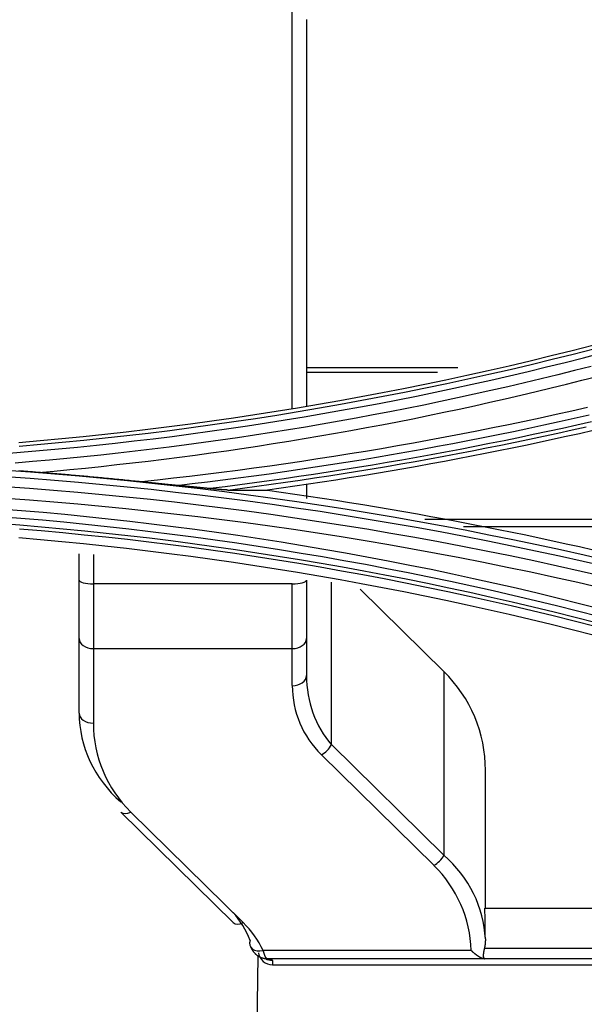
# Model space of a CAD drawing. Units: millimetres. Extents: x 0 to 5164, y 0 to 3683.
# Drawn here: x 1585 to 1605, y 2761 to 2796 of the extents above; entities that cross this region are included whole.
import ezdxf

# ---------------------------------------------------------------- set-up
doc = ezdxf.new("R2010")
doc.units = ezdxf.units.MM
doc.layers.add('LG-Product', color=3, linetype='Continuous')

msp = doc.modelspace()

# ---------------------------------------------------------------- linework, layer by layer
at = {"layer": 'LG-Product', "linetype": 'Continuous'}
for p, q in [((1595.2, 2783.463), (1600.528, 2783.463)), ((1595.2, 2783.289), (1599.812, 2783.289)), ((1599.363, 2778.125), (1684.358, 2778.125)), ((1600.719, 2777.875), (1684.339, 2777.875)), ((1587.208, 2773.935), (1587.208, 2775.982)), ((1587.708, 2775.853), (1587.708, 2773.578)), ((1594.702, 2775.853), (1587.708, 2775.853)), ((1594.702, 2773.578), (1594.702, 2775.853)), ((1595.202, 2775.982), (1595.202, 2773.935)), ((1596.08, 2770.203), (1596.08, 2775.913)), ((1600.033, 2772.773), (1597.087, 2775.669)), ((1587.208, 2771.314), (1587.208, 2773.935)), ((1595.202, 2773.935), (1595.202, 2772.633)), ((1587.708, 2773.578), (1587.708, 2770.958)), ((1587.708, 2773.578), (1594.702, 2773.578)), ((1594.702, 2772.277), (1594.702, 2773.578)), ((1600.033, 2772.773), (1600.033, 2766.318)), ((1596.08, 2770.203), (1600.033, 2766.318)), ((1599.68, 2765.962), (1595.727, 2769.847)), ((1601.497, 2764.461), (1601.497, 2769.301)), ((1588.675, 2767.834), (1592.628, 2763.948)), ((1589.025, 2767.834), (1592.979, 2763.948)), ((1601.474, 2764.461), (1635.357, 2764.461)), ((1600.995, 2762.968), (1593.677, 2762.968)), ((1601.46, 2763.052), (1641.173, 2763.052)), ((1593.187, 2744.452), (1593.507, 2762.783)), ((1593.734, 2762.688), (1593.809, 2762.673)), ((1593.808, 2762.683), (1601.418, 2762.683)), ((1594.003, 2762.622), (1594.003, 2762.463)), ((1642.734, 2762.674), (1601.458, 2762.674)), ((1594.003, 2762.463), (1643.604, 2762.463))]:
    msp.add_line(p, q, dxfattribs=at)
for points in [[(1594.702, 2782.035), (1594.702, 2782.71), (1594.702, 2783.386), (1594.702, 2784.062), (1594.702, 2784.739), (1594.702, 2785.417), (1594.702, 2786.095), (1594.702, 2786.774), (1594.702, 2787.453), (1594.702, 2788.133), (1594.702, 2788.813), (1594.702, 2789.494), (1594.702, 2790.175), (1594.702, 2790.857), (1594.702, 2791.539), (1594.702, 2792.222), (1594.702, 2792.906), (1594.702, 2793.59), (1594.702, 2794.274), (1594.702, 2794.959), (1594.702, 2795.645), (1594.702, 2796.331)], [(1595.202, 2795.685), (1595.202, 2795.066), (1595.202, 2794.447), (1595.202, 2793.828), (1595.202, 2793.209), (1595.202, 2792.591), (1595.202, 2791.973), (1595.202, 2791.355), (1595.202, 2790.737), (1595.202, 2790.119), (1595.202, 2789.502), (1595.202, 2788.885), (1595.202, 2788.268), (1595.202, 2787.651), (1595.202, 2787.035), (1595.202, 2786.418), (1595.202, 2785.802), (1595.202, 2785.187), (1595.202, 2784.571), (1595.202, 2783.956), (1595.202, 2783.341), (1595.202, 2782.726), (1595.202, 2782.111)], [(1585.084, 2780.827), (1585.841, 2780.892), (1586.598, 2780.962), (1587.354, 2781.037), (1588.109, 2781.116), (1588.864, 2781.2), (1589.619, 2781.289), (1590.372, 2781.383), (1591.126, 2781.481), (1591.878, 2781.584), (1592.63, 2781.692), (1593.381, 2781.805), (1594.131, 2781.922), (1594.881, 2782.044), (1595.629, 2782.171), (1596.377, 2782.302), (1597.124, 2782.438), (1597.87, 2782.579), (1598.615, 2782.725), (1599.36, 2782.875), (1600.103, 2783.03), (1600.845, 2783.189), (1601.586, 2783.354), (1602.326, 2783.523), (1603.065, 2783.696), (1603.802, 2783.875), (1604.539, 2784.057), (1605.274, 2784.245)], [(1605.311, 2784.108), (1604.574, 2783.92), (1603.837, 2783.736), (1603.099, 2783.557), (1602.359, 2783.382), (1601.618, 2783.213), (1600.876, 2783.048), (1600.134, 2782.888), (1599.39, 2782.732), (1598.645, 2782.581), (1597.899, 2782.435), (1597.152, 2782.294), (1596.404, 2782.157), (1595.655, 2782.026), (1594.906, 2781.899), (1594.155, 2781.776), (1593.404, 2781.659), (1592.652, 2781.547), (1591.899, 2781.439), (1591.146, 2781.336), (1590.392, 2781.238), (1589.637, 2781.144), (1588.882, 2781.056), (1588.126, 2780.972), (1587.37, 2780.894), (1586.613, 2780.819), (1585.855, 2780.75), (1585.097, 2780.686)], [(1584.475, 2780.428), (1585.143, 2780.481), (1585.811, 2780.538), (1586.479, 2780.598), (1587.146, 2780.662), (1587.813, 2780.73), (1588.48, 2780.802), (1589.146, 2780.877), (1589.811, 2780.957), (1590.476, 2781.039), (1591.141, 2781.126), (1591.804, 2781.216), (1592.468, 2781.31), (1593.131, 2781.408), (1593.793, 2781.51), (1594.455, 2781.615), (1595.116, 2781.724), (1595.777, 2781.837), (1596.437, 2781.954), (1597.096, 2782.074), (1597.754, 2782.198), (1598.412, 2782.325), (1599.069, 2782.456), (1599.724, 2782.591), (1600.38, 2782.73), (1601.034, 2782.872), (1601.688, 2783.018), (1602.34, 2783.168), (1602.992, 2783.321), (1603.644, 2783.478), (1604.294, 2783.638), (1604.943, 2783.802), (1605.591, 2783.97)], [(1605.213, 2783.497), (1604.628, 2783.348), (1604.041, 2783.202), (1603.454, 2783.059), (1602.866, 2782.919), (1602.277, 2782.782), (1601.688, 2782.647), (1601.098, 2782.516), (1600.507, 2782.388), (1599.916, 2782.263), (1599.324, 2782.14), (1598.731, 2782.021), (1598.138, 2781.904), (1597.544, 2781.791), (1596.95, 2781.68), (1596.355, 2781.573), (1595.759, 2781.468), (1595.163, 2781.367), (1594.567, 2781.268), (1593.97, 2781.173), (1593.373, 2781.08), (1592.775, 2780.991), (1592.176, 2780.904), (1591.577, 2780.821), (1590.978, 2780.74), (1590.378, 2780.662), (1589.777, 2780.588), (1589.177, 2780.516), (1588.576, 2780.448), (1587.974, 2780.382), (1587.373, 2780.32), (1586.771, 2780.26), (1586.168, 2780.204), (1585.566, 2780.15), (1584.963, 2780.1)], [(1585.773, 2779.769), (1586.325, 2779.819), (1586.878, 2779.871), (1587.43, 2779.926), (1587.982, 2779.984), (1588.533, 2780.044), (1589.085, 2780.106), (1589.636, 2780.171), (1590.186, 2780.238), (1590.737, 2780.309), (1591.287, 2780.381), (1591.836, 2780.456), (1592.385, 2780.534), (1592.934, 2780.614), (1593.482, 2780.696), (1594.03, 2780.782), (1594.578, 2780.869), (1595.125, 2780.959), (1595.671, 2781.052), (1596.218, 2781.147), (1596.763, 2781.245), (1597.309, 2781.345), (1597.853, 2781.448), (1598.398, 2781.553), (1598.942, 2781.66), (1599.485, 2781.771), (1600.028, 2781.883), (1600.57, 2781.998), (1601.112, 2782.116), (1601.653, 2782.236), (1602.194, 2782.359), (1602.734, 2782.484), (1603.273, 2782.611), (1603.812, 2782.742), (1604.35, 2782.874), (1604.888, 2783.009), (1605.425, 2783.147)], [(1605.088, 2782.051), (1604.534, 2781.926), (1603.979, 2781.803), (1603.424, 2781.682), (1602.868, 2781.564), (1602.311, 2781.448), (1601.755, 2781.335), (1601.197, 2781.224), (1600.639, 2781.115), (1600.081, 2781.008), (1599.522, 2780.904), (1598.963, 2780.803), (1598.403, 2780.703), (1597.843, 2780.606), (1597.282, 2780.512), (1596.721, 2780.42), (1596.16, 2780.33), (1595.598, 2780.243), (1595.036, 2780.158), (1594.473, 2780.075), (1593.91, 2779.995), (1593.347, 2779.917), (1592.783, 2779.842), (1592.219, 2779.769), (1591.655, 2779.698), (1591.09, 2779.63), (1590.525, 2779.564), (1589.96, 2779.5), (1589.395, 2779.439)], [(1590.64, 2779.314), (1591.181, 2779.378), (1591.723, 2779.443), (1592.264, 2779.511), (1592.805, 2779.581), (1593.346, 2779.653), (1593.886, 2779.727), (1594.426, 2779.804), (1594.966, 2779.883), (1595.506, 2779.964), (1596.045, 2780.047), (1596.583, 2780.132), (1597.122, 2780.219), (1597.659, 2780.309), (1598.197, 2780.401), (1598.734, 2780.495), (1599.271, 2780.591), (1599.807, 2780.69), (1600.343, 2780.79), (1600.879, 2780.893), (1601.414, 2780.998), (1601.948, 2781.105), (1602.482, 2781.214), (1603.016, 2781.325), (1603.549, 2781.439), (1604.082, 2781.555), (1604.614, 2781.673), (1605.146, 2781.793)], [(1605.22, 2781.549), (1604.71, 2781.433), (1604.199, 2781.32), (1603.687, 2781.209), (1603.176, 2781.099), (1602.663, 2780.992), (1602.151, 2780.886), (1601.637, 2780.783), (1601.124, 2780.682), (1600.61, 2780.582), (1600.095, 2780.485), (1599.581, 2780.389), (1599.066, 2780.296), (1598.55, 2780.205), (1598.034, 2780.115), (1597.518, 2780.028), (1597.001, 2779.943), (1596.484, 2779.86), (1595.967, 2779.778), (1595.449, 2779.699), (1594.931, 2779.622), (1594.413, 2779.547), (1593.894, 2779.474), (1593.376, 2779.402), (1592.857, 2779.333), (1592.337, 2779.266), (1591.818, 2779.201)], [(1592.441, 2779.153), (1592.948, 2779.219), (1593.456, 2779.286), (1593.963, 2779.356), (1594.47, 2779.428), (1594.977, 2779.501), (1595.484, 2779.577), (1595.99, 2779.654), (1596.496, 2779.734), (1597.001, 2779.815), (1597.507, 2779.898), (1598.011, 2779.983), (1598.516, 2780.07), (1599.02, 2780.159), (1599.524, 2780.25), (1600.027, 2780.343), (1600.53, 2780.438), (1601.033, 2780.535), (1601.535, 2780.633), (1602.037, 2780.734), (1602.539, 2780.836), (1603.04, 2780.94), (1603.54, 2781.047), (1604.041, 2781.155), (1604.54, 2781.265), (1605.04, 2781.377)], [(1605.278, 2781.24), (1604.805, 2781.133), (1604.331, 2781.028), (1603.857, 2780.924), (1603.383, 2780.822), (1602.909, 2780.722), (1602.434, 2780.624), (1601.958, 2780.527), (1601.483, 2780.432), (1601.007, 2780.339), (1600.53, 2780.248), (1600.054, 2780.158), (1599.577, 2780.07), (1599.099, 2779.983), (1598.622, 2779.899), (1598.144, 2779.816), (1597.665, 2779.735), (1597.187, 2779.655), (1596.708, 2779.577), (1596.229, 2779.502), (1595.749, 2779.427), (1595.269, 2779.355), (1594.789, 2779.284), (1594.309, 2779.215), (1593.828, 2779.148)], [(1584.629, 2779.629), (1585.483, 2779.568), (1586.337, 2779.5), (1587.19, 2779.428), (1588.043, 2779.35), (1588.895, 2779.267), (1589.746, 2779.178), (1590.597, 2779.083), (1591.447, 2778.984), (1592.297, 2778.879), (1593.145, 2778.768), (1593.993, 2778.652), (1594.84, 2778.531), (1595.686, 2778.404), (1596.532, 2778.272), (1597.376, 2778.134), (1598.22, 2777.991), (1599.063, 2777.842), (1599.904, 2777.689), (1600.745, 2777.529), (1601.584, 2777.365), (1602.422, 2777.195), (1603.259, 2777.02), (1604.095, 2776.839), (1604.93, 2776.653), (1605.764, 2776.462)], [(1605.804, 2776.668), (1604.97, 2776.859), (1604.134, 2777.045), (1603.297, 2777.226), (1602.459, 2777.401), (1601.619, 2777.571), (1600.779, 2777.736), (1599.937, 2777.895), (1599.095, 2778.049), (1598.251, 2778.198), (1597.406, 2778.341), (1596.56, 2778.479), (1595.713, 2778.611), (1594.866, 2778.738), (1594.018, 2778.86), (1593.169, 2778.976), (1592.319, 2779.086), (1591.469, 2779.191), (1590.617, 2779.291), (1589.765, 2779.386), (1588.913, 2779.474), (1588.06, 2779.558), (1587.206, 2779.636), (1586.352, 2779.709), (1585.497, 2779.776), (1584.642, 2779.838)], [(1585.773, 2779.769), (1585.72, 2779.773), (1585.668, 2779.778), (1585.615, 2779.782), (1585.563, 2779.786), (1585.51, 2779.79), (1585.458, 2779.794), (1585.405, 2779.798), (1585.353, 2779.802), (1585.3, 2779.806), (1585.248, 2779.81), (1585.195, 2779.814), (1585.143, 2779.818), (1585.09, 2779.822)], [(1589.395, 2779.439), (1589.323, 2779.447), (1589.25, 2779.455), (1589.178, 2779.462), (1589.105, 2779.469), (1589.033, 2779.477), (1588.961, 2779.484), (1588.888, 2779.492), (1588.816, 2779.499), (1588.743, 2779.506), (1588.671, 2779.513), (1588.599, 2779.52), (1588.526, 2779.528), (1588.454, 2779.535), (1588.382, 2779.542), (1588.309, 2779.549), (1588.237, 2779.556), (1588.164, 2779.563), (1588.092, 2779.569), (1588.019, 2779.576), (1587.947, 2779.583), (1587.875, 2779.59), (1587.802, 2779.597), (1587.73, 2779.603), (1587.657, 2779.61), (1587.585, 2779.617), (1587.512, 2779.623), (1587.44, 2779.63), (1587.368, 2779.636), (1587.295, 2779.643), (1587.223, 2779.649), (1587.15, 2779.656), (1587.078, 2779.662), (1587.005, 2779.668), (1586.933, 2779.674), (1586.86, 2779.681), (1586.788, 2779.687), (1586.715, 2779.693), (1586.643, 2779.699), (1586.57, 2779.705), (1586.498, 2779.711), (1586.425, 2779.717), (1586.353, 2779.723), (1586.28, 2779.729), (1586.208, 2779.735), (1586.135, 2779.741), (1586.063, 2779.747), (1585.99, 2779.752), (1585.918, 2779.758), (1585.845, 2779.764), (1585.773, 2779.769)], [(1605.693, 2776.103), (1604.862, 2776.294), (1604.029, 2776.479), (1603.195, 2776.659), (1602.36, 2776.834), (1601.524, 2777.004), (1600.686, 2777.168), (1599.848, 2777.326), (1599.008, 2777.48), (1598.167, 2777.628), (1597.325, 2777.771), (1596.483, 2777.908), (1595.639, 2778.04), (1594.795, 2778.167), (1593.949, 2778.288), (1593.103, 2778.404), (1592.256, 2778.515), (1591.409, 2778.62), (1590.561, 2778.72), (1589.712, 2778.814), (1588.862, 2778.903), (1588.013, 2778.987), (1587.162, 2779.065), (1586.311, 2779.137), (1585.46, 2779.205), (1584.608, 2779.266)], [(1590.64, 2779.314), (1590.615, 2779.317), (1590.59, 2779.319), (1590.566, 2779.321), (1590.541, 2779.324), (1590.516, 2779.326), (1590.492, 2779.328), (1590.467, 2779.331), (1590.442, 2779.333), (1590.417, 2779.335), (1590.393, 2779.338), (1590.368, 2779.34), (1590.343, 2779.343), (1590.318, 2779.345), (1590.293, 2779.348), (1590.269, 2779.35), (1590.244, 2779.352), (1590.219, 2779.355), (1590.194, 2779.357), (1590.169, 2779.36), (1590.144, 2779.362), (1590.119, 2779.365), (1590.095, 2779.367), (1590.07, 2779.37), (1590.045, 2779.372), (1590.02, 2779.375), (1589.995, 2779.377), (1589.97, 2779.38), (1589.945, 2779.383), (1589.92, 2779.385), (1589.895, 2779.388), (1589.87, 2779.39), (1589.845, 2779.393), (1589.82, 2779.395), (1589.795, 2779.398), (1589.77, 2779.4), (1589.745, 2779.403), (1589.72, 2779.406), (1589.695, 2779.408), (1589.67, 2779.411), (1589.645, 2779.413), (1589.62, 2779.416), (1589.595, 2779.419), (1589.57, 2779.421), (1589.545, 2779.424), (1589.52, 2779.426), (1589.495, 2779.429), (1589.47, 2779.432), (1589.445, 2779.434), (1589.42, 2779.437), (1589.395, 2779.439)], [(1591.818, 2779.201), (1591.794, 2779.204), (1591.77, 2779.206), (1591.747, 2779.208), (1591.723, 2779.211), (1591.7, 2779.213), (1591.676, 2779.215), (1591.653, 2779.218), (1591.629, 2779.22), (1591.606, 2779.222), (1591.582, 2779.225), (1591.559, 2779.227), (1591.535, 2779.229), (1591.512, 2779.232), (1591.488, 2779.234), (1591.465, 2779.236), (1591.441, 2779.238), (1591.418, 2779.241), (1591.394, 2779.243), (1591.37, 2779.245), (1591.347, 2779.248), (1591.323, 2779.25), (1591.3, 2779.252), (1591.276, 2779.254), (1591.253, 2779.257), (1591.229, 2779.259), (1591.206, 2779.261), (1591.182, 2779.263), (1591.158, 2779.266), (1591.135, 2779.268), (1591.111, 2779.27), (1591.088, 2779.272), (1591.064, 2779.275), (1591.041, 2779.277), (1591.017, 2779.279), (1590.993, 2779.281), (1590.97, 2779.284), (1590.946, 2779.286), (1590.923, 2779.288), (1590.899, 2779.29), (1590.876, 2779.292), (1590.852, 2779.295), (1590.828, 2779.297), (1590.805, 2779.299), (1590.781, 2779.301), (1590.758, 2779.303), (1590.734, 2779.306), (1590.71, 2779.308), (1590.687, 2779.31), (1590.663, 2779.312), (1590.64, 2779.314)], [(1592.441, 2779.153), (1592.431, 2779.153), (1592.421, 2779.153), (1592.41, 2779.153), (1592.399, 2779.154), (1592.388, 2779.154), (1592.377, 2779.155), (1592.366, 2779.155), (1592.355, 2779.156), (1592.343, 2779.156), (1592.331, 2779.157), (1592.319, 2779.158), (1592.308, 2779.159), (1592.295, 2779.159), (1592.283, 2779.16), (1592.271, 2779.161), (1592.258, 2779.162), (1592.246, 2779.163), (1592.233, 2779.164), (1592.221, 2779.165), (1592.208, 2779.166), (1592.196, 2779.167), (1592.183, 2779.168), (1592.17, 2779.169), (1592.158, 2779.17), (1592.145, 2779.171), (1592.132, 2779.172), (1592.119, 2779.173), (1592.106, 2779.174), (1592.093, 2779.175), (1592.08, 2779.176), (1592.067, 2779.178), (1592.055, 2779.179), (1592.042, 2779.18), (1592.029, 2779.181), (1592.015, 2779.182), (1592.002, 2779.183), (1591.989, 2779.185), (1591.976, 2779.186), (1591.963, 2779.187), (1591.95, 2779.188), (1591.937, 2779.19), (1591.924, 2779.191), (1591.91, 2779.192), (1591.897, 2779.193), (1591.884, 2779.195), (1591.871, 2779.196), (1591.857, 2779.197), (1591.844, 2779.199), (1591.831, 2779.2), (1591.818, 2779.201)], [(1595.202, 2779.357), (1595.202, 2779.347), (1595.202, 2779.337), (1595.202, 2779.327), (1595.202, 2779.317), (1595.202, 2779.307), (1595.202, 2779.297), (1595.202, 2779.287), (1595.202, 2779.277), (1595.202, 2779.266), (1595.202, 2779.256), (1595.202, 2779.246), (1595.202, 2779.236), (1595.202, 2779.226), (1595.202, 2779.216), (1595.202, 2779.206), (1595.202, 2779.196), (1595.202, 2779.186), (1595.202, 2779.176), (1595.202, 2779.166), (1595.202, 2779.156), (1595.202, 2779.146), (1595.202, 2779.136), (1595.202, 2779.126), (1595.202, 2779.116), (1595.202, 2779.106), (1595.202, 2779.096), (1595.202, 2779.086), (1595.202, 2779.075), (1595.202, 2779.065), (1595.202, 2779.055), (1595.202, 2779.045), (1595.202, 2779.035), (1595.202, 2779.025), (1595.202, 2779.015), (1595.202, 2779.005), (1595.202, 2778.995), (1595.202, 2778.985), (1595.202, 2778.975), (1595.202, 2778.965), (1595.202, 2778.955), (1595.202, 2778.945), (1595.202, 2778.935), (1595.202, 2778.925), (1595.202, 2778.915), (1595.202, 2778.905), (1595.202, 2778.895), (1595.202, 2778.884), (1595.202, 2778.874), (1595.202, 2778.864), (1595.202, 2778.854)], [(1584.618, 2778.867), (1585.467, 2778.805), (1586.315, 2778.737), (1587.163, 2778.665), (1588.009, 2778.587), (1588.854, 2778.503), (1589.699, 2778.415), (1590.543, 2778.321), (1591.385, 2778.221), (1592.227, 2778.117), (1593.068, 2778.007), (1593.908, 2777.892), (1594.747, 2777.771), (1595.586, 2777.645), (1596.423, 2777.514), (1597.26, 2777.377), (1598.095, 2777.236), (1598.93, 2777.088), (1599.764, 2776.936), (1600.596, 2776.778), (1601.428, 2776.615), (1602.26, 2776.447), (1603.09, 2776.273), (1603.919, 2776.094), (1604.747, 2775.91), (1605.575, 2775.72)], [(1592.441, 2779.153), (1592.469, 2779.153), (1592.497, 2779.153), (1592.526, 2779.153), (1592.554, 2779.152), (1592.582, 2779.152), (1592.61, 2779.152), (1592.638, 2779.152), (1592.667, 2779.152), (1592.695, 2779.152), (1592.723, 2779.152), (1592.751, 2779.152), (1592.779, 2779.152), (1592.807, 2779.152), (1592.835, 2779.151), (1592.863, 2779.151), (1592.891, 2779.151), (1592.919, 2779.151), (1592.947, 2779.151), (1592.975, 2779.151), (1593.003, 2779.151), (1593.031, 2779.151), (1593.058, 2779.151), (1593.086, 2779.15), (1593.114, 2779.15), (1593.142, 2779.15), (1593.169, 2779.15), (1593.197, 2779.15), (1593.225, 2779.15), (1593.253, 2779.15), (1593.28, 2779.15), (1593.308, 2779.15), (1593.335, 2779.15), (1593.363, 2779.149), (1593.391, 2779.149), (1593.418, 2779.149), (1593.446, 2779.149), (1593.473, 2779.149), (1593.5, 2779.149), (1593.528, 2779.149), (1593.555, 2779.149), (1593.583, 2779.149), (1593.61, 2779.148), (1593.637, 2779.148), (1593.665, 2779.148), (1593.692, 2779.148), (1593.719, 2779.148), (1593.747, 2779.148), (1593.774, 2779.148), (1593.801, 2779.148), (1593.828, 2779.148)], [(1593.828, 2779.148), (1594.309, 2779.08), (1594.789, 2779.011), (1595.27, 2778.94), (1595.75, 2778.868), (1596.229, 2778.794), (1596.709, 2778.718), (1597.188, 2778.64), (1597.666, 2778.56), (1598.145, 2778.479), (1598.623, 2778.396), (1599.101, 2778.312), (1599.578, 2778.225), (1600.055, 2778.137), (1600.532, 2778.047), (1601.009, 2777.956), (1601.485, 2777.863), (1601.96, 2777.768), (1602.436, 2777.671), (1602.911, 2777.573), (1603.385, 2777.473), (1603.86, 2777.371), (1604.334, 2777.267), (1604.807, 2777.162), (1605.28, 2777.055)], [(1605.548, 2774.968), (1604.806, 2775.158), (1604.063, 2775.343), (1603.319, 2775.523), (1602.574, 2775.698), (1601.828, 2775.869), (1601.08, 2776.035), (1600.331, 2776.197), (1599.581, 2776.354), (1598.831, 2776.505), (1598.079, 2776.653), (1597.326, 2776.795), (1596.573, 2776.933), (1595.818, 2777.066), (1595.062, 2777.194), (1594.306, 2777.317), (1593.549, 2777.436), (1592.791, 2777.55), (1592.033, 2777.659), (1591.273, 2777.763), (1590.513, 2777.862), (1589.752, 2777.957), (1588.991, 2778.047), (1588.229, 2778.132), (1587.466, 2778.212), (1586.703, 2778.287), (1585.94, 2778.358), (1585.176, 2778.423), (1584.412, 2778.484)], [(1584.389, 2778.225), (1585.152, 2778.165), (1585.914, 2778.099), (1586.675, 2778.029), (1587.436, 2777.954), (1588.197, 2777.874), (1588.957, 2777.79), (1589.717, 2777.7), (1590.476, 2777.606), (1591.234, 2777.507), (1591.991, 2777.403), (1592.748, 2777.294), (1593.504, 2777.181), (1594.259, 2777.062), (1595.014, 2776.939), (1595.768, 2776.812), (1596.52, 2776.679), (1597.272, 2776.542), (1598.023, 2776.4), (1598.773, 2776.253), (1599.522, 2776.102), (1600.27, 2775.946), (1601.017, 2775.785), (1601.763, 2775.619), (1602.507, 2775.449), (1603.251, 2775.274), (1603.993, 2775.094), (1604.734, 2774.91), (1605.474, 2774.721)], [(1605.394, 2774.483), (1604.656, 2774.672), (1603.917, 2774.856), (1603.177, 2775.035), (1602.435, 2775.21), (1601.693, 2775.38), (1600.949, 2775.546), (1600.204, 2775.706), (1599.458, 2775.862), (1598.711, 2776.014), (1597.963, 2776.16), (1597.214, 2776.302), (1596.465, 2776.439), (1595.714, 2776.571), (1594.962, 2776.698), (1594.21, 2776.821), (1593.456, 2776.938), (1592.702, 2777.051), (1591.947, 2777.16), (1591.191, 2777.263), (1590.435, 2777.361), (1589.678, 2777.455), (1588.921, 2777.544), (1588.163, 2777.628), (1587.404, 2777.707), (1586.645, 2777.781), (1585.885, 2777.85), (1585.125, 2777.915), (1584.364, 2777.975)], [(1585.112, 2777.791), (1585.871, 2777.726), (1586.63, 2777.657), (1587.388, 2777.583), (1588.146, 2777.504), (1588.903, 2777.42), (1589.66, 2777.331), (1590.416, 2777.238), (1591.171, 2777.14), (1591.926, 2777.037), (1592.68, 2776.929), (1593.433, 2776.816), (1594.186, 2776.698), (1594.937, 2776.576), (1595.688, 2776.449), (1596.438, 2776.317), (1597.187, 2776.18), (1597.935, 2776.039), (1598.682, 2775.893), (1599.428, 2775.742), (1600.173, 2775.586), (1600.917, 2775.426), (1601.66, 2775.261), (1602.401, 2775.091), (1603.142, 2774.916), (1603.881, 2774.737), (1604.619, 2774.553), (1605.356, 2774.365)], [(1605.279, 2774.051), (1604.544, 2774.238), (1603.807, 2774.421), (1603.07, 2774.599), (1602.331, 2774.773), (1601.591, 2774.942), (1600.85, 2775.106), (1600.108, 2775.265), (1599.365, 2775.42), (1598.621, 2775.57), (1597.875, 2775.716), (1597.129, 2775.857), (1596.382, 2775.993), (1595.634, 2776.124), (1594.885, 2776.251), (1594.136, 2776.373), (1593.385, 2776.49), (1592.634, 2776.603), (1591.882, 2776.711), (1591.13, 2776.814), (1590.376, 2776.913), (1589.622, 2777.006), (1588.868, 2777.095), (1588.113, 2777.179), (1587.357, 2777.259), (1586.601, 2777.333), (1585.844, 2777.403), (1585.087, 2777.468)], [(1587.208, 2775.982), (1587.208, 2776.001), (1587.208, 2776.019), (1587.208, 2776.038), (1587.208, 2776.056), (1587.208, 2776.075), (1587.208, 2776.094), (1587.208, 2776.112), (1587.208, 2776.131), (1587.208, 2776.149), (1587.208, 2776.168), (1587.208, 2776.187), (1587.208, 2776.205), (1587.208, 2776.224), (1587.208, 2776.242), (1587.208, 2776.261), (1587.208, 2776.28), (1587.208, 2776.298), (1587.208, 2776.317), (1587.208, 2776.336), (1587.208, 2776.354), (1587.208, 2776.373), (1587.208, 2776.391), (1587.208, 2776.41), (1587.208, 2776.429), (1587.208, 2776.447), (1587.208, 2776.466), (1587.208, 2776.485), (1587.208, 2776.503), (1587.208, 2776.522), (1587.208, 2776.54), (1587.208, 2776.559), (1587.208, 2776.578), (1587.208, 2776.596), (1587.208, 2776.615), (1587.208, 2776.633), (1587.208, 2776.652), (1587.208, 2776.671), (1587.208, 2776.689), (1587.208, 2776.708), (1587.208, 2776.727), (1587.208, 2776.745), (1587.208, 2776.764), (1587.208, 2776.782), (1587.208, 2776.801), (1587.208, 2776.82), (1587.208, 2776.838), (1587.208, 2776.857), (1587.208, 2776.876), (1587.208, 2776.894), (1587.208, 2776.913)], [(1587.708, 2776.89), (1587.708, 2776.869), (1587.708, 2776.848), (1587.708, 2776.827), (1587.708, 2776.807), (1587.708, 2776.786), (1587.708, 2776.765), (1587.708, 2776.744), (1587.708, 2776.724), (1587.708, 2776.703), (1587.708, 2776.682), (1587.708, 2776.662), (1587.708, 2776.641), (1587.708, 2776.62), (1587.708, 2776.599), (1587.708, 2776.579), (1587.708, 2776.558), (1587.708, 2776.537), (1587.708, 2776.516), (1587.708, 2776.496), (1587.708, 2776.475), (1587.708, 2776.454), (1587.708, 2776.433), (1587.708, 2776.413), (1587.708, 2776.392), (1587.708, 2776.371), (1587.708, 2776.35), (1587.708, 2776.33), (1587.708, 2776.309), (1587.708, 2776.288), (1587.708, 2776.268), (1587.708, 2776.247), (1587.708, 2776.226), (1587.708, 2776.205), (1587.708, 2776.185), (1587.708, 2776.164), (1587.708, 2776.143), (1587.708, 2776.122), (1587.708, 2776.102), (1587.708, 2776.081), (1587.708, 2776.06), (1587.708, 2776.04), (1587.708, 2776.019), (1587.708, 2775.998), (1587.708, 2775.977), (1587.708, 2775.957), (1587.708, 2775.936), (1587.708, 2775.915), (1587.708, 2775.895), (1587.708, 2775.874), (1587.708, 2775.853)], [(1601.492, 2763.376), (1601.493, 2763.37), (1601.493, 2763.363), (1601.493, 2763.357), (1601.492, 2763.35), (1601.492, 2763.344), (1601.492, 2763.337), (1601.492, 2763.331), (1601.492, 2763.324), (1601.492, 2763.317), (1601.492, 2763.311), (1601.491, 2763.304), (1601.491, 2763.298), (1601.491, 2763.291), (1601.491, 2763.285), (1601.49, 2763.278), (1601.49, 2763.272), (1601.489, 2763.265), (1601.489, 2763.259), (1601.489, 2763.252), (1601.488, 2763.246), (1601.488, 2763.239), (1601.487, 2763.233), (1601.486, 2763.226), (1601.486, 2763.22), (1601.485, 2763.213), (1601.485, 2763.207), (1601.484, 2763.2), (1601.483, 2763.194), (1601.482, 2763.187), (1601.482, 2763.181), (1601.481, 2763.174), (1601.48, 2763.168), (1601.479, 2763.161), (1601.478, 2763.155), (1601.477, 2763.149), (1601.476, 2763.142), (1601.475, 2763.136), (1601.474, 2763.129), (1601.473, 2763.123), (1601.472, 2763.116), (1601.471, 2763.11), (1601.47, 2763.103), (1601.469, 2763.097), (1601.467, 2763.091), (1601.466, 2763.084), (1601.465, 2763.078), (1601.464, 2763.071), (1601.462, 2763.065), (1601.461, 2763.058), (1601.46, 2763.052)], [(1593.229, 2763.114), (1593.234, 2763.1), (1593.241, 2763.086), (1593.247, 2763.072), (1593.254, 2763.059), (1593.26, 2763.045), (1593.267, 2763.032), (1593.275, 2763.019), (1593.282, 2763.006), (1593.29, 2762.994), (1593.298, 2762.981), (1593.306, 2762.969), (1593.315, 2762.957), (1593.323, 2762.945), (1593.332, 2762.933), (1593.342, 2762.921), (1593.351, 2762.91), (1593.361, 2762.899), (1593.371, 2762.888), (1593.381, 2762.877), (1593.392, 2762.866), (1593.402, 2762.856), (1593.413, 2762.845), (1593.425, 2762.835), (1593.436, 2762.825), (1593.448, 2762.816), (1593.46, 2762.806), (1593.473, 2762.797), (1593.485, 2762.788), (1593.498, 2762.779), (1593.511, 2762.771), (1593.525, 2762.762), (1593.538, 2762.755), (1593.552, 2762.747), (1593.566, 2762.74), (1593.58, 2762.733), (1593.594, 2762.727), (1593.609, 2762.721), (1593.624, 2762.716), (1593.638, 2762.711), (1593.653, 2762.706), (1593.669, 2762.702), (1593.684, 2762.698), (1593.7, 2762.695), (1593.715, 2762.692), (1593.731, 2762.69), (1593.747, 2762.688), (1593.764, 2762.686), (1593.78, 2762.685), (1593.797, 2762.684), (1593.814, 2762.684)], [(1593.677, 2762.968), (1593.679, 2762.958), (1593.681, 2762.948), (1593.684, 2762.938), (1593.686, 2762.928), (1593.689, 2762.919), (1593.691, 2762.909), (1593.694, 2762.9), (1593.696, 2762.891), (1593.699, 2762.883), (1593.702, 2762.874), (1593.704, 2762.866), (1593.707, 2762.857), (1593.709, 2762.849), (1593.712, 2762.841), (1593.715, 2762.834), (1593.717, 2762.826), (1593.72, 2762.819), (1593.723, 2762.811), (1593.725, 2762.804), (1593.728, 2762.798), (1593.731, 2762.791), (1593.733, 2762.784), (1593.736, 2762.778), (1593.739, 2762.772), (1593.742, 2762.766), (1593.744, 2762.76), (1593.747, 2762.755), (1593.75, 2762.749), (1593.753, 2762.744), (1593.755, 2762.739), (1593.758, 2762.734), (1593.761, 2762.73), (1593.763, 2762.725), (1593.766, 2762.721), (1593.769, 2762.717), (1593.771, 2762.714), (1593.774, 2762.71), (1593.777, 2762.707), (1593.779, 2762.704), (1593.782, 2762.701), (1593.785, 2762.698), (1593.787, 2762.696), (1593.79, 2762.693), (1593.792, 2762.691), (1593.795, 2762.689), (1593.798, 2762.687), (1593.8, 2762.686), (1593.803, 2762.685), (1593.805, 2762.684), (1593.808, 2762.683)], [(1601.418, 2762.683), (1601.413, 2762.684), (1601.407, 2762.685), (1601.401, 2762.686), (1601.395, 2762.688), (1601.388, 2762.69), (1601.382, 2762.692), (1601.375, 2762.694), (1601.368, 2762.697), (1601.361, 2762.7), (1601.354, 2762.703), (1601.347, 2762.706), (1601.34, 2762.71), (1601.332, 2762.713), (1601.324, 2762.717), (1601.316, 2762.721), (1601.309, 2762.725), (1601.3, 2762.73), (1601.292, 2762.735), (1601.284, 2762.739), (1601.276, 2762.744), (1601.267, 2762.75), (1601.258, 2762.755), (1601.25, 2762.761), (1601.241, 2762.766), (1601.232, 2762.772), (1601.223, 2762.778), (1601.215, 2762.784), (1601.206, 2762.791), (1601.197, 2762.797), (1601.187, 2762.804), (1601.178, 2762.811), (1601.169, 2762.818), (1601.16, 2762.825), (1601.151, 2762.832), (1601.141, 2762.839), (1601.132, 2762.847), (1601.122, 2762.855), (1601.113, 2762.863), (1601.103, 2762.871), (1601.094, 2762.879), (1601.084, 2762.887), (1601.074, 2762.895), (1601.064, 2762.904), (1601.055, 2762.913), (1601.045, 2762.922), (1601.035, 2762.931), (1601.025, 2762.94), (1601.015, 2762.949), (1601.005, 2762.958), (1600.995, 2762.968)], [(1601.46, 2763.052), (1601.457, 2763.04), (1601.454, 2763.028), (1601.451, 2763.016), (1601.449, 2763.004), (1601.446, 2762.992), (1601.444, 2762.98), (1601.441, 2762.969), (1601.439, 2762.957), (1601.436, 2762.946), (1601.434, 2762.935), (1601.432, 2762.924), (1601.43, 2762.913), (1601.428, 2762.902), (1601.426, 2762.891), (1601.425, 2762.881), (1601.423, 2762.871), (1601.422, 2762.861), (1601.421, 2762.851), (1601.42, 2762.841), (1601.419, 2762.832), (1601.418, 2762.822), (1601.418, 2762.813), (1601.418, 2762.805), (1601.418, 2762.796), (1601.418, 2762.788), (1601.418, 2762.78), (1601.419, 2762.772), (1601.419, 2762.764), (1601.42, 2762.757), (1601.421, 2762.75), (1601.422, 2762.743), (1601.424, 2762.737), (1601.425, 2762.731), (1601.427, 2762.725), (1601.428, 2762.72), (1601.43, 2762.714), (1601.432, 2762.709), (1601.434, 2762.705), (1601.436, 2762.7), (1601.438, 2762.696), (1601.44, 2762.693), (1601.442, 2762.689), (1601.444, 2762.686), (1601.446, 2762.684), (1601.448, 2762.681), (1601.45, 2762.679), (1601.452, 2762.677), (1601.454, 2762.676), (1601.456, 2762.675), (1601.458, 2762.674)], [(1601.458, 2762.674), (1601.458, 2762.674), (1601.457, 2762.674), (1601.457, 2762.674), (1601.456, 2762.675), (1601.455, 2762.675), (1601.455, 2762.675), (1601.454, 2762.675), (1601.454, 2762.675), (1601.453, 2762.676), (1601.453, 2762.676), (1601.452, 2762.676), (1601.451, 2762.676), (1601.451, 2762.676), (1601.45, 2762.676), (1601.449, 2762.677), (1601.449, 2762.677), (1601.448, 2762.677), (1601.447, 2762.677), (1601.447, 2762.677), (1601.446, 2762.677), (1601.445, 2762.678), (1601.444, 2762.678), (1601.444, 2762.678), (1601.443, 2762.678), (1601.442, 2762.678), (1601.441, 2762.679), (1601.44, 2762.679), (1601.44, 2762.679), (1601.439, 2762.679), (1601.438, 2762.679), (1601.437, 2762.679), (1601.436, 2762.68), (1601.435, 2762.68), (1601.434, 2762.68), (1601.434, 2762.68), (1601.433, 2762.68), (1601.432, 2762.68), (1601.431, 2762.681), (1601.43, 2762.681), (1601.429, 2762.681), (1601.428, 2762.681), (1601.427, 2762.681), (1601.426, 2762.682), (1601.425, 2762.682), (1601.424, 2762.682), (1601.423, 2762.682), (1601.421, 2762.682), (1601.42, 2762.682), (1601.419, 2762.683), (1601.418, 2762.683)]]:
    msp.add_lwpolyline(points, dxfattribs=at)
for centre, major_axis, ratio, start_param, end_param in [((1587.708, 2775.982), (0.5, 0), 0.257949, 3.141593, 4.712389), ((1594.702, 2775.982), (-0.5, 0), 0.257949, 1.570796, 3.141593), ((1587.708, 2773.935), (0.5, 0), 0.71325, 3.141593, 4.712389), ((1594.702, 2773.935), (-0.5, 0), 0.71325, 1.570796, 3.141593), ((1594.702, 2772.633), (-0.5, 0), 0.71325, 1.570796, 3.141593), ((1598.199, 2772.633), (0, 3.437), 0.872235, 1.570796, 2.356194), ((1596.501, 2769.301), (4.996, 0), 0.982697, 0, 0.785398), ((1598.199, 2772.277), (3.497, 0), 0.982697, 3.141593, 3.926991), ((1592.204, 2771.314), (4.996, 0), 0.884428, 3.141593, 3.926991), ((1587.708, 2771.314), (-0.5, 0), 0.71325, 0, 1.570796), ((1592.204, 2770.958), (4.496, 0), 0.982697, 3.141593, 3.926991), ((1595.727, 2770.203), (-0.35, -0.356), 0.58068, 1.037092, 2.089342), ((1589.025, 2768.19), (-0.35, -0.356), 0.58068, 0.000006, 1.037092), ((1599.68, 2766.318), (-0.35, -0.356), 0.58068, 1.037092, 2.089342), ((1596.501, 2763.193), (4.996, 0), 0.884428, 0.041397, 0.785398), ((1596.501, 2762.837), (4.496, 0), 0.982697, 0.029586, 0.785398), ((1590.506, 2761.875), (0, 3.437), 0.872235, 5.147807, 5.497787), ((1596.501, 2762.547), (0, 20.038), 0.249328, 4.753786, 4.808073), ((1592.979, 2764.305), (-0.35, -0.356), 0.58068, 0.000006, 1.037092), ((1590.506, 2761.518), (3.497, 0), 0.982697, 0.435418, 0.785398), ((1593.677, 2763.324), (-0.452, -0.214), 0.676959, 5.672941, 7.543859), ((1594.003, 2762.97), (0, 0.507), 0.985581, 1.724829, 3.141593), ((1594.003, 2763.121), (-0.5, 0), 0.99863, 1.069675, 1.570796), ((1590.506, 2762.622), (3.497, 0), 0.052408, 0, 0.335389)]:
    msp.add_ellipse(centre, major_axis=major_axis, ratio=ratio, start_param=start_param, end_param=end_param, dxfattribs=at)

doc.saveas('drawing.dxf')
